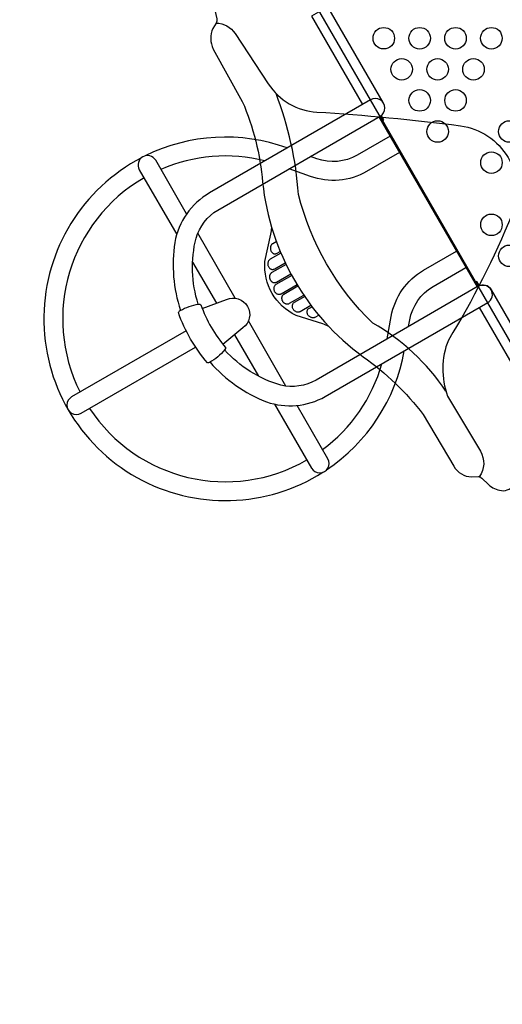
# Model space of a CAD drawing. Extents: x -6896 to 5986, y -5453 to 6601.
# Drawn here: x -496 to 358, y -1817 to -75 of the extents above; entities that cross this region are included whole.
import ezdxf

# ---------------------------------------------------------------- set-up
doc = ezdxf.new("R2010")
doc.units = 0
doc.header["$LTSCALE"] = 150
doc.header["$MEASUREMENT"] = 0
doc.layers.get('0').update_dxf_attribs({"linetype": 'CONTINUOUS'})
doc.layers.get('Defpoints').update_dxf_attribs({"linetype": 'CONTINUOUS'})
doc.layers.add('PW_DIMS_ASTM', color=30, linetype='CONTINUOUS')
doc.layers.add('PW_STRUCTURE', color=121, linetype='CONTINUOUS')
doc.styles.get("Standard").update_dxf_attribs({"font": 'tahoma.ttf', "width": 0.9})
doc.dimstyles.new('PW_Metric', dxfattribs={"dimtxt": 175, "dimasz": 120, "dimexe": 50, "dimexo": 100, "dimgap": 80, "dimtad": 0, "dimtih": 1, "dimtoh": 1, "dimlfac": 0.001, "dimrnd": 0.01, "dimzin": 0, "dimtxsty": 'Standard', "dimblk": 'ORIGIN', "dimcen": 0.09, "dimse1": 1, "dimse2": 1, "dimadec": 0, "dimazin": 0, "dimtfac": 1, "dimtofl": 0, "dimtmove": 0, "dimatfit": 3, "dimfxl": 1, "dimtolj": 1, "dimtzin": 0, "dimarcsym": 0})

# ---------------------------------------------------------------- blocks, each defined once
blk = doc.blocks.new('_Origin')
at = {"color": 0, "linetype": 'ByBlock', "lineweight": -2}
blk.add_line((0, 0), (-1, 0), dxfattribs=at)
blk.add_circle((0, 0), 0.5, dxfattribs=at)
blk = doc.blocks.new('*D5')
at = {"layer": 'Defpoints', "color": 0, "transparency": 16777216}
for p in [(-2843.5, 5876.5), (-6501.1, -5393.4), (-252.7, -5393.4)]:
    blk.add_point(p, dxfattribs=at)
at = {"layer": 'PW_DIMS_ASTM', "color": 0, "lineweight": -2, "transparency": 16777216}
for p, q in [((-6501.1, 5756.5), (-6501.1, 432.6)), ((-6501.1, -5273.4), (-6501.1, 50.5))]:
    blk.add_line(p, q, dxfattribs=at)
at = {"layer": 'PW_DIMS_ASTM', "color": 0, "lineweight": -2, "transparency": 16777216, "xscale": 120, "yscale": 120, "zscale": 120}
for p, rotation in [((-6501.1, 5876.5), 90), ((-6501.1, -5393.4), 270)]:
    blk.add_blockref('_Origin', p, dxfattribs=dict(at, rotation=rotation))
at = {"layer": 'PW_DIMS_ASTM', "color": 0, "transparency": 16777216, "insert": (-6501.1, 241.6), "char_height": 175, "attachment_point": 5}
blk.add_mtext('\\A1;11,27M', dxfattribs=at)

msp = doc.modelspace()

# ---------------------------------------------------------------- linework, layer by layer
at = {"layer": 'PW_STRUCTURE'}
for p, q in [((-33.873, -487.652, 3759.2), (-52.714, -498.531, 3759.2)), ((-52.353, -477.881, 3759.2), (-52.414, -478.866, 3759.2)), ((-52.414, -478.866, 3759.2), (-52.398, -479.887, 3759.2)), ((-52.398, -479.887, 3759.2), (-52.297, -480.892, 3759.2)), ((-52.209, -476.937, 3759.2), (-52.353, -477.881, 3759.2)), ((-52.297, -480.892, 3759.2), (-52.103, -481.88, 3759.2)), ((-51.99, -476.029, 3759.2), (-52.209, -476.937, 3759.2)), ((-52.103, -481.88, 3759.2), (-51.823, -482.854, 3759.2)), ((-51.721, -475.183, 3759.2), (-51.99, -476.029, 3759.2)), ((-51.823, -482.854, 3759.2), (-51.471, -483.771, 3759.2)), ((-51.404, -474.411, 3759.2), (-51.721, -475.183, 3759.2)), ((-51.471, -483.771, 3759.2), (-51.042, -484.628, 3759.2)), ((-51.038, -473.701, 3759.2), (-51.404, -474.411, 3759.2)), ((-51.042, -484.628, 3759.2), (-50.543, -485.428, 3759.2)), ((-50.645, -473.055, 3759.2), (-51.038, -473.701, 3759.2)), ((-50.228, -472.472, 3759.2), (-50.645, -473.055, 3759.2)), ((-50.543, -485.428, 3759.2), (-49.999, -486.149, 3759.2)), ((-49.784, -471.953, 3759.2), (-50.228, -472.472, 3759.2)), ((-49.999, -486.149, 3759.2), (-49.412, -486.782, 3759.2)), ((-49.328, -471.489, 3759.2), (-49.784, -471.953, 3759.2)), ((-49.412, -486.782, 3759.2), (-48.782, -487.337, 3759.2)), ((-48.867, -471.081, 3759.2), (-49.328, -471.489, 3759.2)), ((-48.394, -470.728, 3759.2), (-48.867, -471.081, 3759.2)), ((-48.782, -487.337, 3759.2), (-48.135, -487.809, 3759.2)), ((-48.135, -487.809, 3759.2), (-47.472, -488.196, 3759.2)), ((-47.472, -488.196, 3759.2), (-46.792, -488.501, 3759.2)), ((-46.792, -488.501, 3759.2), (-46.117, -488.732, 3759.2)), ((-46.117, -488.732, 3759.2), (-45.446, -488.887, 3759.2)), ((-45.446, -488.887, 3759.2), (-44.78, -488.968, 3759.2)), ((-44.842, -515.693, 3759.2), (-26.122, -504.885, 3759.2)), ((-44.78, -488.968, 3759.2), (-44.135, -488.99, 3759.2)), ((-44.135, -488.99, 3759.2), (-43.516, -488.951, 3759.2)), ((-43.516, -488.951, 3759.2), (-42.92, -488.853, 3759.2)), ((-42.92, -488.853, 3759.2), (-42.354, -488.713, 3759.2)), ((-42.354, -488.713, 3759.2), (-41.823, -488.538, 3759.2)), ((-41.823, -488.538, 3759.2), (-41.323, -488.322, 3759.2)), ((-40.083, -491.238, 3759.2), (-39.774, -491.052, 3759.2)), ((-24.761, -507.718, 3759.2), (-49.979, -522.277, 3759.2)), ((-14.693, -527.23, 3759.2), (-42.592, -543.337, 3759.2)), ((-41.333, -538.993, 3759.2), (-16.189, -524.476, 3759.2)), ((-33.192, -559.618, 3759.2), (-5.306, -543.518, 3759.2)), ((-3.674, -546.194, 3759.2), (-28.8, -560.701, 3759.2)), ((-18.647, -576.546, 3759.2), (6.527, -562.012, 3759.2)), ((8.295, -564.609, 3759.2), (-10.376, -575.389, 3759.2)), ((0.55, -590.788, 3759.2), (19.317, -579.953, 3759.2)), ((12.137, -591.211, 3759.2), (12.129, -592.21, 3759.2)), ((12.129, -592.21, 3759.2), (12.246, -593.208, 3759.2)), ((12.271, -590.252, 3759.2), (12.137, -591.211, 3759.2)), ((12.535, -589.331, 3759.2), (12.271, -590.252, 3759.2)), ((12.925, -588.45, 3759.2), (12.535, -589.331, 3759.2)), ((13.422, -587.647, 3759.2), (12.925, -588.45, 3759.2)), ((14.022, -586.936, 3759.2), (13.422, -587.647, 3759.2)), ((14.729, -586.303, 3759.2), (14.022, -586.936, 3759.2)), ((12.246, -593.208, 3759.2), (12.493, -594.206, 3759.2)), ((12.493, -594.206, 3759.2), (12.866, -595.204, 3759.2)), ((12.866, -595.204, 3759.2), (13.346, -596.158, 3759.2)), ((13.346, -596.158, 3759.2), (13.943, -597.068, 3759.2)), ((13.943, -597.068, 3759.2), (14.646, -597.934, 3759.2)), ((14.646, -597.934, 3759.2), (15.415, -598.717, 3759.2)), ((15.415, -598.717, 3759.2), (16.248, -599.41, 3759.2)), ((16.248, -599.41, 3759.2), (17.146, -600.021, 3759.2)), ((17.146, -600.021, 3759.2), (18.059, -600.538, 3759.2)), ((18.059, -600.538, 3759.2), (18.985, -600.955, 3759.2)), ((18.985, -600.955, 3759.2), (19.924, -601.279, 3759.2)), ((19.924, -601.279, 3759.2), (20.839, -601.519, 3759.2)), ((20.839, -601.519, 3759.2), (21.719, -601.672, 3759.2)), ((21.719, -601.672, 3759.2), (22.574, -601.741, 3759.2)), ((22.574, -601.741, 3759.2), (23.386, -601.747, 3759.2)), ((23.386, -601.747, 3759.2), (24.152, -601.691, 3759.2)), ((24.152, -601.691, 3759.2), (24.875, -601.572, 3759.2)), ((24.875, -601.572, 3759.2), (25.551, -601.409, 3759.2)), ((25.551, -601.409, 3759.2), (26.177, -601.209, 3759.2)), ((26.177, -601.209, 3759.2), (26.756, -600.965, 3759.2))]:
    msp.add_line(p, q, dxfattribs=at)
at = {"layer": 'PW_STRUCTURE', "elevation": 1828.8}
msp.add_lwpolyline([(22.225, 38.495), (434.975, 753.399, 0.57735027), (501.65, 791.894), (1327.15, 791.894, 0.57735027), (1393.825, 753.399), (1806.575, 38.495, 0.57735027), (1806.575, -38.495), (1393.825, -753.399, 0.57735027), (1327.15, -791.894), (501.65, -791.894, 0.57735027), (434.975, -753.399), (22.225, -38.495, 0.57735027)], format="xyb", close=True, dxfattribs=at)
at = {"layer": 'PW_STRUCTURE', "elevation": 3759.2}
for points in [[(635.583, -18.043), (-126.732, -18.034, 0.39535952), (-152.039, -41.752), (-152.122, -52.409), (-147.397, -73.208, -0.19085809), (-148.641, -81.237), (-154.315, -90.13, 0.21223687), (-153.965, -126.761), (-102.103, -219.496, -0.08004641), (-66.286, -362.414, 0.2122193), (112, -671.214, -0.07568034), (218.128, -773.511), (272.132, -864.723, 0.25533723), (303.96, -883.639), (315.359, -883.168, -0.22050134), (321.632, -885.767), (333.829, -897.242, 0.15946453), (356.431, -907.847, 0.30859124), (379.911, -895.736), (761.878, -234.097)], [(-148.477, -80.947, -0.25467053), (-115.04, -99.046), (-56.126, -188.503, 0.23633557), (29.92, -238.258, -0.01754618), (283.89, -262.51, -0.49352434), (374.829, -420.021, -0.04100169), (262.607, -641.505, 0.18486485), (261.26, -740.685), (319.285, -837.852, -0.29791072), (317.43, -883.35)], [(258.406, -732.049, 0.11659429), (128.677, -611.514, -0.13917017), (-2.739, -383.895, 0.07421201), (-42.418, -205.432)], [(51.166, -617.711, 0.01809743), (40.325, -612.834), (-6.992, -598.061, -0.31172176), (-62.115, -502.586), (-51.531, -454.15, 0.04168968), (-50.043, -442.929, 0.04168968)]]:
    msp.add_lwpolyline(points, format="xyb", dxfattribs=at)
at = {"layer": 'PW_STRUCTURE'}
for points in [[(146.971, -221.099), (49.428, -52.149), (20.548, -68.823), (110.615, -224.825)], [(139.727, -246.731), (313.448, -547.626)], [(315.42, -546.487), (141.698, -245.593)], [(145.962, -252.978), (148.143, -251.718), (143.796, -244.188)], [(-114.594, -567.576), (-180.989, -452.576)], [(-190.083, -503.627), (-148.063, -576.408)], [(317.639, -545.401), (313.221, -537.749), (311.086, -538.982)], [(-24.856, -723.007), (-91.366, -607.808)], [(-115.863, -632.181), (-73.606, -705.373)]]:
    msp.add_lwpolyline(points, dxfattribs=at)
for points in [[(-180.217, -578.065, -0.13701499), (-184.076, -461.165, -0.18443691), (-145.738, -411.544), (141.826, -245.519, 1.00025202), (125.056, -216.488), (-160.431, -381.314, 0.21734027), (-221.739, -468.87, 0.11687486), (-211.605, -589.17, 0.11687486)], [(-22.546, -301.706, 0.20388972), (-273.929, -315.612, 0.20388972)], [(159.467, -280.923), (101.327, -314.49, -0.21877418), (29.782, -320.751), (18.582, -316.675)], [(176.167, -309.849), (117.954, -343.458, -0.21921586), (18.438, -352.167), (-19.179, -338.476)], [(-280.742, -319.067, 1.04323555), (40.509, -875.49, 1.04323555)], [(-200.657, -418.511), (-255.518, -323.488, 1), (-284.444, -340.189), (-218.297, -454.76)], [(-200.657, -418.511), (-255.518, -323.488, 1), (-284.444, -340.189), (-218.297, -454.76)], [(-62.076, -324.529, 0.16465049), (-246.22, -339.593, 0.16465049)], [(-276.108, -354.628, 0.39716197), (-389.361, -733.443)], [(154.455, -639.42), (161.434, -599.842, -0.21918854), (218.723, -518.019), (276.947, -484.404)], [(192.215, -617.619), (194.312, -605.726, -0.21874202), (235.499, -546.902), (293.647, -513.33)], [(-159.248, -680.709, 0.11804267), (-59.574, -750.884, 0.21371181), (44.396, -741.572), (332.221, -575.396, 1), (315.503, -546.439), (28.356, -712.223, -0.19080343), (-33.828, -721.401, -0.13792066), (-133.658, -659.038)], [(314.844, -546.819, -0.42973515), (338.345, -552.568), (436.751, -723.014), (407.871, -739.688), (317.818, -583.711)], [(-173.181, -585.459), (-130.166, -569.958, -0.90688084), (-101.215, -620.102), (-136.434, -649.145)], [(-201.569, -625.021), (-404.225, -742.025, 1.00129612), (-387.525, -770.951), (-184.867, -653.946)], [(46.908, -871.317, 0.20385809), (184.635, -660.604)], [(39.994, -835.33, 0.16461232), (145.1, -683.43)], [(-372.661, -762.369, 0.39716193), (12.029, -853.696)], [(-44.976, -754.961), (20.366, -868.135, 1), (49.292, -851.435), (-5.117, -757.196)]]:
    msp.add_lwpolyline(points, format="xyb", dxfattribs=at)
at = {"layer": 'PW_STRUCTURE', "elevation": 3759.2}
for points in [[(-48.394, -470.728), (-42.007, -467.04)], [(-41.323, -488.322), (-35.1, -484.729)], [(-52.714, -498.531), (-53.387, -498.947), (-54.022, -499.469), (-54.621, -500.096), (-55.198, -500.835), (-55.738, -501.679), (-56.191, -502.611), (-56.55, -503.65), (-56.821, -504.777), (-56.972, -505.922), (-56.988, -507.085), (-56.882, -508.265), (-56.667, -509.399), (-56.338, -510.475), (-55.9, -511.504), (-55.378, -512.453), (-54.778, -513.316), (-54.096, -514.1), (-53.341, -514.789), (-52.509, -515.39), (-51.605, -515.897), (-50.658, -516.274), (-49.653, -516.514), (-48.605, -516.624), (-47.593, -516.598), (-46.64, -516.433), (-45.723, -516.131), (-44.842, -515.693)], [(-49.979, -522.277), (-50.401, -522.533), (-50.812, -522.832), (-51.213, -523.172), (-51.609, -523.553), (-51.995, -523.977), (-52.358, -524.446), (-52.701, -524.963), (-53.022, -525.525), (-53.305, -526.129), (-53.549, -526.777), (-53.757, -527.467), (-53.912, -528.185), (-54.013, -528.932), (-54.063, -529.706), (-54.052, -530.489), (-53.979, -531.28), (-53.846, -532.079), (-53.654, -532.863), (-53.4, -533.631), (-53.086, -534.384), (-52.724, -535.099), (-52.313, -535.774), (-51.853, -536.412), (-51.358, -537.001), (-50.829, -537.539), (-50.265, -538.028), (-49.682, -538.463), (-49.079, -538.841), (-48.456, -539.165), (-47.83, -539.434), (-47.203, -539.644), (-46.574, -539.799), (-45.958, -539.903), (-45.358, -539.956), (-44.77, -539.96), (-44.205, -539.923), (-43.664, -539.847), (-43.146, -539.732), (-42.653, -539.587), (-42.187, -539.418), (-41.747, -539.22), (-41.333, -538.993)], [(-42.592, -543.337), (-43.193, -543.707), (-43.76, -544.16), (-44.295, -544.696), (-44.809, -545.316), (-45.289, -546.018), (-45.698, -546.8), (-46.033, -547.673), (-46.296, -548.624), (-46.452, -549.616), (-46.492, -550.654), (-46.424, -551.732), (-46.242, -552.795), (-45.937, -553.841), (-45.518, -554.871), (-45.001, -555.841), (-44.381, -556.747), (-43.662, -557.593), (-42.882, -558.341), (-42.035, -558.986), (-41.126, -559.534), (-40.212, -559.971), (-39.298, -560.284), (-38.379, -560.487), (-37.498, -560.596), (-36.663, -560.61), (-35.865, -560.532), (-35.118, -560.39), (-34.426, -560.196), (-33.784, -559.938), (-33.192, -559.618)], [(-28.8, -560.701), (-29.196, -560.941), (-29.581, -561.217), (-29.955, -561.529), (-30.321, -561.875), (-30.677, -562.258), (-31.01, -562.679), (-31.323, -563.14), (-31.613, -563.639), (-31.869, -564.176), (-32.09, -564.751), (-32.275, -565.364), (-32.413, -566.003), (-32.501, -566.671), (-32.541, -567.366), (-32.524, -568.073), (-32.45, -568.791), (-32.319, -569.52), (-32.129, -570.245), (-31.879, -570.966), (-31.569, -571.683), (-31.203, -572.378), (-30.776, -573.053), (-30.291, -573.707), (-29.763, -574.32), (-29.187, -574.888), (-28.566, -575.414), (-27.92, -575.885), (-27.248, -576.298), (-26.551, -576.656), (-25.85, -576.954), (-25.144, -577.19), (-24.435, -577.366), (-23.741, -577.488), (-23.066, -577.552), (-22.407, -577.562), (-21.776, -577.528), (-21.177, -577.45), (-20.606, -577.329), (-20.067, -577.177), (-19.561, -576.997), (-19.088, -576.787), (-18.647, -576.546)], [(-10.376, -575.389), (-11.161, -575.898), (-11.856, -576.509), (-12.464, -577.222), (-12.996, -578.059), (-13.439, -578.997), (-13.751, -579.973), (-13.916, -580.985), (-13.95, -582.034), (-13.864, -583.066), (-13.66, -584.068), (-13.337, -585.053), (-12.906, -586.004), (-12.367, -586.928), (-11.719, -587.818), (-10.977, -588.641), (-10.129, -589.4), (-9.187, -590.092), (-8.19, -590.674), (-7.126, -591.141), (-6.008, -591.499), (-4.912, -591.733), (-3.849, -591.826), (-2.809, -591.796), (-1.844, -591.673), (-0.971, -591.47), (-0.173, -591.175), (0.55, -590.788)], [(14.729, -586.303), (21.267, -582.528)], [(26.756, -600.965), (33.067, -597.321)]]:
    msp.add_lwpolyline(points, dxfattribs=at)
at = {"layer": 'PW_STRUCTURE'}
msp.add_lwpolyline([(-175.573, -578.985, 0.09234104), (-131.945, -654.551, -0.26666878), (-133.225, -658.492, -0.1026414), (-160.344, -681.311, -0.19631767), (-163.931, -681.907, -0.09023776), (-215.325, -592.89, -0.21250083), (-212.075, -589.443, -0.09552137), (-179.495, -577.954, -0.22562718)], format="xyb", close=True, dxfattribs=at)
for centre in [(148.282, -107.608, 1828.8), (211.802, -107.619, 1828.8), (275.323, -107.631, 1828.8), (338.844, -107.643, 1828.8), (180.053, -162.612, 1828.8), (243.573, -162.624, 1828.8), (307.094, -162.636, 1828.8), (211.823, -217.616, 1828.8), (275.344, -217.628, 1828.8), (243.594, -272.621, 1828.8), (370.635, -272.644, 1828.8), (338.885, -327.637, 1828.8), (338.905, -437.635, 1828.8), (370.676, -492.639, 1828.8)]:
    msp.add_circle(centre, 19.05, dxfattribs=at)

# ---------------------------------------------------------------- dimensions: what is measured, and where the dimension line sits
at = {"layer": 'PW_DIMS_ASTM'}
dim = msp.add_linear_dim(base=(-6501.111, -5393.359), p1=(-2843.511, 5876.501), p2=(-252.711, -5393.359), angle=90, dimstyle='PW_Metric', override={"dimpost": 'M\\X'}, dxfattribs=at)
dim.commit()
dim.dimension.update_dxf_attribs({"geometry": '*D5', "text_midpoint": (-6501.111, 241.571)})

doc.saveas('drawing.dxf')
